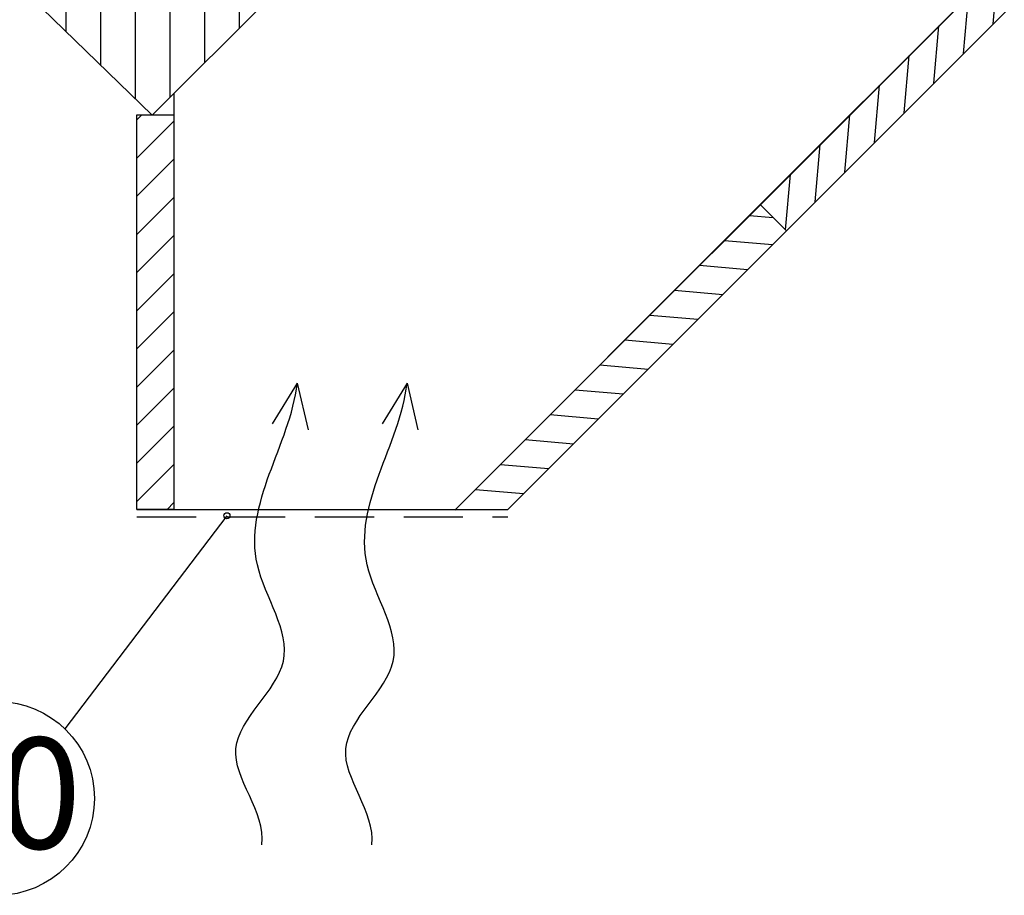
# Model space of a CAD drawing. Extents: x 89 to 2189, y 38 to 3008.
# Drawn here: x 941 to 1152, y 1532 to 1719 of the extents above; entities that cross this region are included whole.
import ezdxf
from ezdxf.enums import TextEntityAlignment as Align

# ---------------------------------------------------------------- set-up
doc = ezdxf.new("R2010")
doc.units = 0
doc.linetypes.add('DASHED', pattern=[19.05, 12.7, -6.35])
for name, color, linetype in [('POPISY', 1, 'CONTINUOUS'), ('PROFIL_DREVO', 8, 'CONTINUOUS'), ('PROFIL_PLAST', 2, 'CONTINUOUS'), ('SRAFY_DREVO', 8, 'CONTINUOUS')]:
    doc.layers.add(name, color=color, linetype=linetype)
doc.styles.get("Standard").update_dxf_attribs({"font": 'DINProLight_0.ttf'})

msp = doc.modelspace()

# ---------------------------------------------------------------- hatches: boundary and pattern name
at = {"layer": 'SRAFY_DREVO'}
h = msp.add_hatch(dxfattribs=at)
h.set_pattern_fill('ANSI31', scale=59.4, angle=45, style=0)
h.set_pattern_definition([(90, (2874.148, -3304.398), (-7.425, 1e-15), [])])
h.paths.add_polyline_path([(991.54, 1737.24), (983.13, 1750.7), (942.27, 1725.17), (969.56, 1698.72), (1026.64, 1755.8), (1013.05, 1769.39), (984.25, 1751.4), (992.66, 1737.94), (993.11, 1735.97)])
h = msp.add_hatch(dxfattribs=at)
h.set_pattern_fill('ANSI31', scale=46.2, angle=40, style=0)
h.set_pattern_definition([(85, (2465.451, -3451.133), (-5.7530244, 0.5033244), [])])
h.paths.add_polyline_path([(1170.67, 1739.28), (1165.07, 1744.89), (1099.74, 1679.55), (1105.34, 1673.95)])
h = msp.add_hatch(dxfattribs=at)
h.set_pattern_fill('ANSI31', scale=46.2, style=0)
h.set_pattern_definition([(45, (2465.451, -3451.133), (-4.0835417, 4.0835417), [])])
h.paths.add_polyline_path([(974.16, 1698.77), (969.62, 1698.77), (969.56, 1698.72), (969.5, 1698.77), (966.24, 1698.77), (966.24, 1614.29), (974.16, 1614.29)])
h = msp.add_hatch(dxfattribs=at)
h.set_pattern_fill('ANSI31', scale=46.2, angle=130, style=0)
h.set_pattern_definition([(175, (2465.451, -3451.133), (-0.5033244, -5.7530244), [])])
h.paths.add_polyline_path([(1105.34, 1673.95), (1099.74, 1679.55), (1034.48, 1614.29), (1045.68, 1614.29)])

# ---------------------------------------------------------------- linework, layer by layer
at = {"layer": 'POPISY', "color": 7}
for p, q in [((1000.59, 1641.28), (995.24, 1632.59)), ((1000.59, 1641.28), (1002.9, 1631.34)), ((1024.11, 1641.28), (1018.75, 1632.59)), ((1024.11, 1641.28), (1026.42, 1631.34)), ((985.53, 1612.92), (950.83, 1567.32))]:
    msp.add_line(p, q, dxfattribs=at)
for centre, radius in [((985.53, 1612.92), 0.66), ((936.4, 1552.41), 20.75)]:
    msp.add_circle(centre, radius, dxfattribs=at)
at = {"layer": 'POPISY', "color": 7, "ltscale": 0.1, "start_tangent": (0.116, 0.993249), "end_tangent": (0.116, 0.993249)}
for points in [[(993.04, 1542.49), (987.47, 1563.07), (997.63, 1581.82), (992.06, 1602.4), (1000.59, 1641.28)], [(1016.56, 1542.49), (1010.99, 1563.07), (1021.15, 1581.82), (1015.58, 1602.4), (1024.11, 1641.28)]]:
    msp.add_spline(points, degree=3, dxfattribs=at)
at = {"layer": 'PROFIL_DREVO', "color": 7}
for p, q in [((969.56, 1698.72), (1847.76, 2576.91)), ((1034.48, 1614.29), (1429.69, 2009.5)), ((1099.74, 1679.55), (1165.07, 1744.89)), ((1170.67, 1739.28), (1105.34, 1673.95)), ((942.27, 1725.17), (969.56, 1698.72)), ((974.16, 1703.31), (974.16, 1614.29)), ((966.24, 1698.77), (974.16, 1698.77)), ((966.24, 1614.29), (966.24, 1698.77)), ((974.16, 1698.77), (974.16, 1614.29)), ((1034.4, 1614.21), (1099.74, 1679.55)), ((1099.74, 1679.55), (1105.34, 1673.95)), ((1105.34, 1673.95), (1099.74, 1679.55)), ((1105.34, 1673.95), (1045.68, 1614.29)), ((974.16, 1614.29), (966.24, 1614.29)), ((974.16, 1614.29), (1045.68, 1614.29)), ((1045.68, 1614.29), (1034.4, 1614.21)), ((1034.4, 1614.21), (1045.68, 1614.29))]:
    msp.add_line(p, q, dxfattribs=at)
at = {"layer": 'PROFIL_PLAST', "color": 7}
msp.add_line((966.24, 1614.29), (1045.68, 1614.29), dxfattribs=at)
at = {"layer": 'PROFIL_PLAST', "color": 7, "linetype": 'DASHED'}
msp.add_line((966.24, 1612.67), (1045.68, 1612.67), dxfattribs=at)

# ---------------------------------------------------------------- texts
at = {"layer": 'POPISY', "color": 7}
msp.add_text('10', height=23.76, dxfattribs=at).set_placement((936.39, 1541.65), align=Align.CENTER)

doc.saveas('drawing.dxf')
